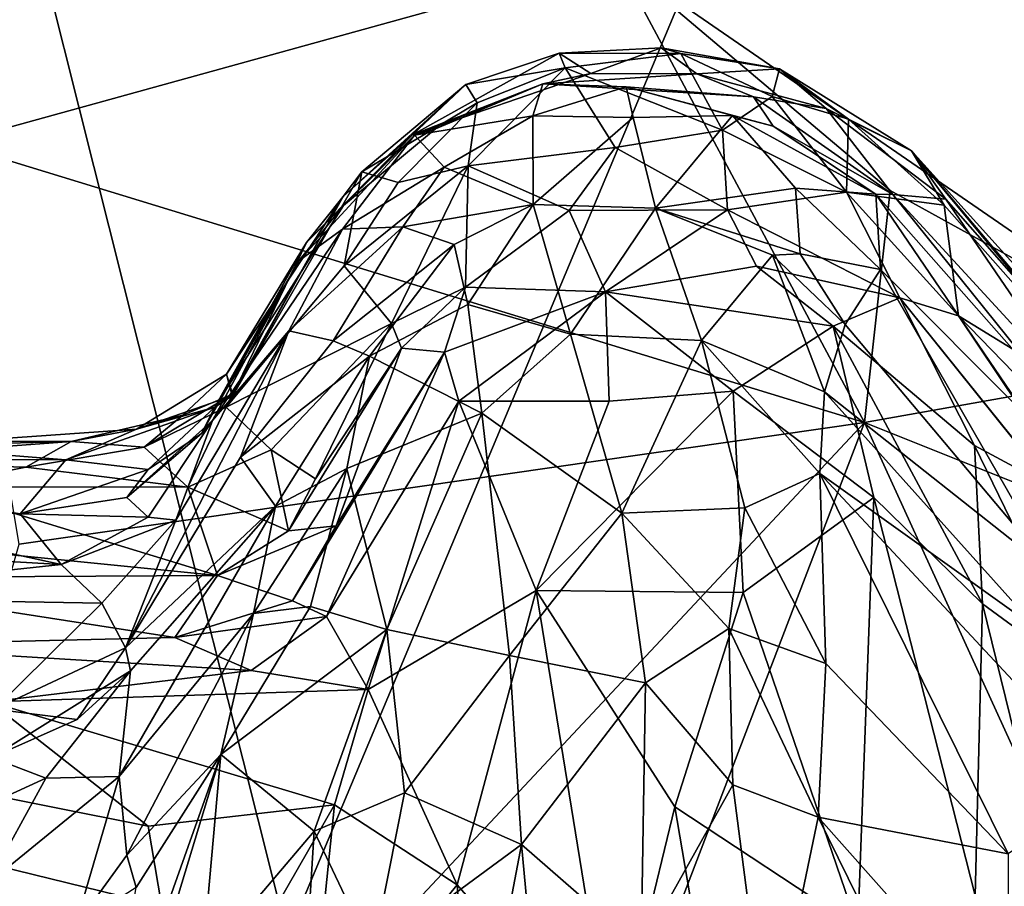
# Model space of a CAD drawing. Extents: x -8.65 to -1.34, y -9.77 to -2.23.
# Drawn here: x -7.21 to -6.31, y -4.69 to -3.9 of the extents above; entities that cross this region are included whole.
import ezdxf

# ---------------------------------------------------------------- set-up
doc = ezdxf.new("R2010")
doc.units = 0
doc.header["$MEASUREMENT"] = 0
doc.layers.add('1', color=7, linetype='CONTINUOUS')

msp = doc.modelspace()

# ---------------------------------------------------------------- linework, layer by layer
at = {"layer": '1'}
for points in [[(-7.373023, -3.117371, -5.78252), (-6.966368, -4.733254, -5.791083), (-6.022549, -2.48303, -5.696322)], [(-6.022549, -2.48303, -5.696322), (-6.966368, -4.733254, -5.791083), (-5.026821, -4.770505, -5.740479)], [(-7.875352, -4.510771, -5.775294), (-6.966368, -4.733254, -5.791083), (-7.373023, -3.117371, -5.78252)], [(-7.27176, -4.011972, -41.795788), (-7.777404, -3.63289, -41.800774), (-6.667067, -3.844748, -41.81715)], [(-6.135161, -4.211392, -41.825691), (-6.667067, -3.844748, -41.81715), (-5.621755, -3.826336, -41.756599)], [(-6.441739, -4.26587, -41.826363), (-7.27176, -4.011972, -41.795788), (-6.667067, -3.844748, -41.81715)], [(-6.418434, -4.055212, -41.8097), (-6.667067, -3.844748, -41.81715), (-6.135161, -4.211392, -41.825691)], [(-6.441739, -4.26587, -41.826363), (-6.667067, -3.844748, -41.81715), (-6.418434, -4.055212, -41.8097)], [(-6.626572, -3.925514, -31.220543), (-6.690423, -3.948757, -30.633867), (-6.71942, -3.930129, -31.258904)], [(-6.608648, -3.930643, -31.767456), (-6.626572, -3.925514, -31.220543), (-6.71942, -3.930129, -31.258904)], [(-6.594228, -3.949099, -30.623192), (-6.690423, -3.948757, -30.633867), (-6.626572, -3.925514, -31.220543)], [(-6.519015, -3.944526, -31.422009), (-6.594228, -3.949099, -30.623192), (-6.626572, -3.925514, -31.220543)], [(-6.519015, -3.944526, -31.422009), (-6.626572, -3.925514, -31.220543), (-6.608648, -3.930643, -31.767456)], [(-6.690423, -3.948757, -30.633867), (-6.8525, -4.004372, -30.592876), (-6.71942, -3.930129, -31.258904)], [(-6.8525, -4.004372, -30.592876), (-6.804214, -3.958739, -31.426739), (-6.71942, -3.930129, -31.258904)], [(-6.713947, -3.943598, -31.879219), (-6.71942, -3.930129, -31.258904), (-6.804214, -3.958739, -31.426739)], [(-6.713947, -3.943598, -31.879219), (-6.608648, -3.930643, -31.767456), (-6.71942, -3.930129, -31.258904)], [(-6.570892, -4.000154, -32.578316), (-6.608648, -3.930643, -31.767456), (-6.713947, -3.943598, -31.879219)], [(-6.525815, -3.969649, -32.093918), (-6.519015, -3.944526, -31.422009), (-6.608648, -3.930643, -31.767456)], [(-6.570892, -4.000154, -32.578316), (-6.525815, -3.969649, -32.093918), (-6.608648, -3.930643, -31.767456)], [(-6.713947, -3.943598, -31.879219), (-6.804214, -3.958739, -31.426739), (-6.793871, -3.975288, -31.845943)], [(-6.793871, -3.975288, -31.845943), (-6.802164, -4.032639, -32.334068), (-6.713947, -3.943598, -31.879219)], [(-6.668361, -4.016106, -32.686241), (-6.713947, -3.943598, -31.879219), (-6.802164, -4.032639, -32.334068)], [(-6.570892, -4.000154, -32.578316), (-6.713947, -3.943598, -31.879219), (-6.668361, -4.016106, -32.686241)], [(-6.476519, -3.980491, -30.773615), (-6.594228, -3.949099, -30.623192), (-6.519015, -3.944526, -31.422009)], [(-6.525815, -3.969649, -32.093918), (-6.456405, -3.990358, -31.954041), (-6.519015, -3.944526, -31.422009)], [(-6.456405, -3.990358, -31.954041), (-6.399179, -4.018877, -31.500336), (-6.519015, -3.944526, -31.422009)], [(-6.519015, -3.944526, -31.422009), (-6.399179, -4.018877, -31.500336), (-6.476519, -3.980491, -30.773615)], [(-6.734168, -3.958242, -30.12468), (-6.8525, -4.004372, -30.592876), (-6.690423, -3.948757, -30.633867)], [(-6.734168, -3.958242, -30.12468), (-6.690423, -3.948757, -30.633867), (-6.594228, -3.949099, -30.623192)], [(-6.542554, -3.969867, -30.208292), (-6.734168, -3.958242, -30.12468), (-6.594228, -3.949099, -30.623192)], [(-6.542554, -3.969867, -30.208292), (-6.594228, -3.949099, -30.623192), (-6.476519, -3.980491, -30.773615)], [(-6.91555, -4.060428, -31.046215), (-6.804214, -3.958739, -31.426739), (-6.8525, -4.004372, -30.592876)], [(-6.898796, -4.038222, -31.591171), (-6.804214, -3.958739, -31.426739), (-6.91555, -4.060428, -31.046215)], [(-6.793871, -3.975288, -31.845943), (-6.804214, -3.958739, -31.426739), (-6.898796, -4.038222, -31.591171)], [(-6.734168, -3.958242, -30.12468), (-6.831674, -3.999153, -30.131834), (-6.8525, -4.004372, -30.592876)], [(-6.850809, -4.004874, -29.801706), (-6.734168, -3.958242, -30.12468), (-6.743124, -3.987307, -29.463827)], [(-6.734168, -3.958242, -30.12468), (-6.850809, -4.004874, -29.801706), (-6.831674, -3.999153, -30.131834)], [(-6.658453, -3.960729, -29.833776), (-6.743124, -3.987307, -29.463827), (-6.734168, -3.958242, -30.12468)], [(-6.651934, -3.988641, -29.361475), (-6.743124, -3.987307, -29.463827), (-6.658453, -3.960729, -29.833776)], [(-6.658453, -3.960729, -29.833776), (-6.734168, -3.958242, -30.12468), (-6.542554, -3.969867, -30.208292)], [(-6.524737, -3.996477, -29.92281), (-6.561864, -3.986923, -29.596615), (-6.658453, -3.960729, -29.833776)], [(-6.658453, -3.960729, -29.833776), (-6.542554, -3.969867, -30.208292), (-6.524737, -3.996477, -29.92281)], [(-6.658453, -3.960729, -29.833776), (-6.561864, -3.986923, -29.596615), (-6.651934, -3.988641, -29.361475)], [(-6.570892, -4.000154, -32.578316), (-6.457972, -4.056493, -32.80632), (-6.525815, -3.969649, -32.093918)], [(-6.542554, -3.969867, -30.208292), (-6.476519, -3.980491, -30.773615), (-6.416009, -4.05886, -30.093014)], [(-6.416009, -4.05886, -30.093014), (-6.524737, -3.996477, -29.92281), (-6.542554, -3.969867, -30.208292)], [(-6.456405, -3.990358, -31.954041), (-6.525815, -3.969649, -32.093918), (-6.457972, -4.056493, -32.80632)], [(-6.865593, -4.047697, -32.108955), (-6.793871, -3.975288, -31.845943), (-6.898796, -4.038222, -31.591171)], [(-6.793871, -3.975288, -31.845943), (-6.865593, -4.047697, -32.108955), (-6.802164, -4.032639, -32.334068)], [(-6.399179, -4.018877, -31.500336), (-6.367704, -4.06283, -30.954481), (-6.476519, -3.980491, -30.773615)], [(-6.367704, -4.06283, -30.954481), (-6.416009, -4.05886, -30.093014), (-6.476519, -3.980491, -30.773615)], [(-6.743124, -3.987307, -29.463827), (-6.823873, -4.033774, -29.276146), (-6.850809, -4.004874, -29.801706)], [(-6.823873, -4.033774, -29.276146), (-6.743124, -3.987307, -29.463827), (-6.742942, -4.067905, -28.456572)], [(-6.743124, -3.987307, -29.463827), (-6.651934, -3.988641, -29.361475), (-6.742942, -4.067905, -28.456572)], [(-6.651934, -3.988641, -29.361475), (-6.631858, -4.07109, -28.486563), (-6.742942, -4.067905, -28.456572)], [(-6.561864, -3.986923, -29.596615), (-6.631858, -4.07109, -28.486563), (-6.651934, -3.988641, -29.361475)], [(-6.504362, -4.052945, -29.091648), (-6.631858, -4.07109, -28.486563), (-6.561864, -3.986923, -29.596615)], [(-6.524737, -3.996477, -29.92281), (-6.431345, -4.05829, -29.693449), (-6.561864, -3.986923, -29.596615)], [(-6.504362, -4.052945, -29.091648), (-6.561864, -3.986923, -29.596615), (-6.431345, -4.05829, -29.693449)], [(-6.456405, -3.990358, -31.954041), (-6.457972, -4.056493, -32.80632), (-6.369428, -4.068259, -32.203163)], [(-6.399179, -4.018877, -31.500336), (-6.456405, -3.990358, -31.954041), (-6.369428, -4.068259, -32.203163)], [(-6.831674, -3.999153, -30.131834), (-6.850809, -4.004874, -29.801706), (-6.915372, -4.068836, -30.106232)], [(-6.831674, -3.999153, -30.131834), (-6.915372, -4.068836, -30.106232), (-6.8525, -4.004372, -30.592876)], [(-6.570892, -4.000154, -32.578316), (-6.668361, -4.016106, -32.686241), (-6.566322, -4.072507, -33.238075)], [(-6.570892, -4.000154, -32.578316), (-6.566322, -4.072507, -33.238075), (-6.457972, -4.056493, -32.80632)], [(-6.416009, -4.05886, -30.093014), (-6.431345, -4.05829, -29.693449), (-6.524737, -3.996477, -29.92281)], [(-6.915372, -4.068836, -30.106232), (-6.850809, -4.004874, -29.801706), (-6.956031, -4.119049, -29.667856)], [(-6.916135, -4.090222, -29.409033), (-6.956031, -4.119049, -29.667856), (-6.850809, -4.004874, -29.801706)], [(-6.8525, -4.004372, -30.592876), (-6.949105, -4.102478, -30.597666), (-6.91555, -4.060428, -31.046215)], [(-6.915372, -4.068836, -30.106232), (-6.949105, -4.102478, -30.597666), (-6.8525, -4.004372, -30.592876)], [(-6.916135, -4.090222, -29.409033), (-6.850809, -4.004874, -29.801706), (-6.823873, -4.033774, -29.276146)], [(-7.210216, -4.376521, -41.810585), (-7.27176, -4.011972, -41.795788), (-6.441739, -4.26587, -41.826363)], [(-6.710261, -4.07312, -33.1231), (-6.668361, -4.016106, -32.686241), (-6.802164, -4.032639, -32.334068)], [(-6.566322, -4.072507, -33.238075), (-6.668361, -4.016106, -32.686241), (-6.710261, -4.07312, -33.1231)], [(-6.148623, -4.296245, -31.62973), (-6.225997, -4.224014, -31.118633), (-6.399179, -4.018877, -31.500336)], [(-6.18998, -4.271041, -32.157982), (-6.148623, -4.296245, -31.62973), (-6.399179, -4.018877, -31.500336)], [(-6.399179, -4.018877, -31.500336), (-6.369428, -4.068259, -32.203163), (-6.18998, -4.271041, -32.157982)], [(-6.399179, -4.018877, -31.500336), (-6.225997, -4.224014, -31.118633), (-6.367704, -4.06283, -30.954481)], [(-6.861411, -4.088179, -28.653114), (-6.916135, -4.090222, -29.409033), (-6.823873, -4.033774, -29.276146)], [(-6.871765, -4.176083, -32.975285), (-6.802164, -4.032639, -32.334068), (-6.914631, -4.123601, -32.231014)], [(-6.865593, -4.047697, -32.108955), (-6.914631, -4.123601, -32.231014), (-6.802164, -4.032639, -32.334068)], [(-6.871765, -4.176083, -32.975285), (-6.804591, -4.142939, -33.355179), (-6.802164, -4.032639, -32.334068)], [(-6.742942, -4.067905, -28.456572), (-6.861411, -4.088179, -28.653114), (-6.823873, -4.033774, -29.276146)], [(-6.802164, -4.032639, -32.334068), (-6.804591, -4.142939, -33.355179), (-6.710261, -4.07312, -33.1231)], [(-6.898796, -4.038222, -31.591171), (-6.91555, -4.060428, -31.046215), (-7.022099, -4.251984, -31.8885)], [(-7.022099, -4.251984, -31.8885), (-6.914631, -4.123601, -32.231014), (-6.898796, -4.038222, -31.591171)], [(-6.898796, -4.038222, -31.591171), (-6.914631, -4.123601, -32.231014), (-6.865593, -4.047697, -32.108955)], [(-6.500264, -4.112601, -28.660843), (-6.631858, -4.07109, -28.486563), (-6.504362, -4.052945, -29.091648)], [(-6.427348, -4.126899, -29.075737), (-6.504362, -4.052945, -29.091648), (-6.431345, -4.05829, -29.693449)], [(-6.500264, -4.112601, -28.660843), (-6.504362, -4.052945, -29.091648), (-6.427348, -4.126899, -29.075737)], [(-6.91555, -4.060428, -31.046215), (-7.016261, -4.240059, -31.145569), (-7.022099, -4.251984, -31.8885)], [(-7.021756, -4.221889, -30.626852), (-6.91555, -4.060428, -31.046215), (-6.949105, -4.102478, -30.597666)], [(-6.91555, -4.060428, -31.046215), (-7.021756, -4.221889, -30.626852), (-7.016261, -4.240059, -31.145569)], [(-6.409609, -4.15261, -33.26696), (-6.457972, -4.056493, -32.80632), (-6.566322, -4.072507, -33.238075)], [(-6.356347, -4.168904, -32.956009), (-6.369428, -4.068259, -32.203163), (-6.457972, -4.056493, -32.80632)], [(-6.457972, -4.056493, -32.80632), (-6.409609, -4.15261, -33.26696), (-6.356347, -4.168904, -32.956009)], [(-6.135161, -4.211392, -41.825691), (-6.441739, -4.26587, -41.826363), (-6.418434, -4.055212, -41.8097)], [(-6.293738, -4.260391, -29.281588), (-6.431345, -4.05829, -29.693449), (-6.260056, -4.252615, -29.817207)], [(-6.431345, -4.05829, -29.693449), (-6.416009, -4.05886, -30.093014), (-6.260056, -4.252615, -29.817207)], [(-6.431345, -4.05829, -29.693449), (-6.293738, -4.260391, -29.281588), (-6.427348, -4.126899, -29.075737)], [(-6.260056, -4.252615, -29.817207), (-6.416009, -4.05886, -30.093014), (-6.239786, -4.250325, -30.281509)], [(-6.367704, -4.06283, -30.954481), (-6.239786, -4.250325, -30.281509), (-6.416009, -4.05886, -30.093014)], [(-6.225997, -4.224014, -31.118633), (-6.239786, -4.250325, -30.281509), (-6.367704, -4.06283, -30.954481)], [(-6.915372, -4.068836, -30.106232), (-6.956031, -4.119049, -29.667856), (-7.032368, -4.25197, -30.058611)], [(-6.949105, -4.102478, -30.597666), (-6.915372, -4.068836, -30.106232), (-7.032368, -4.25197, -30.058611)], [(-6.861411, -4.088179, -28.653114), (-6.742942, -4.067905, -28.456572), (-6.814641, -4.104112, -28.297823)], [(-6.814641, -4.104112, -28.297823), (-6.742942, -4.067905, -28.456572), (-6.80236, -4.158666, -27.710451)], [(-6.80236, -4.158666, -27.710451), (-6.742942, -4.067905, -28.456572), (-6.708856, -4.185573, -27.44556)], [(-6.631858, -4.07109, -28.486563), (-6.708856, -4.185573, -27.44556), (-6.742942, -4.067905, -28.456572)], [(-6.589794, -4.19144, -27.537876), (-6.708856, -4.185573, -27.44556), (-6.631858, -4.07109, -28.486563)], [(-6.525363, -4.113751, -28.416718), (-6.589794, -4.19144, -27.537876), (-6.631858, -4.07109, -28.486563)], [(-6.525363, -4.113751, -28.416718), (-6.631858, -4.07109, -28.486563), (-6.500264, -4.112601, -28.660843)], [(-6.356347, -4.168904, -32.956009), (-6.18998, -4.271041, -32.157982), (-6.369428, -4.068259, -32.203163)], [(-6.710261, -4.07312, -33.1231), (-6.804591, -4.142939, -33.355179), (-6.677208, -4.147155, -33.674629)], [(-6.710261, -4.07312, -33.1231), (-6.677208, -4.147155, -33.674629), (-6.566322, -4.072507, -33.238075)], [(-6.677208, -4.147155, -33.674629), (-6.540012, -4.123858, -33.542492), (-6.566322, -4.072507, -33.238075)], [(-6.540012, -4.123858, -33.542492), (-6.409609, -4.15261, -33.26696), (-6.566322, -4.072507, -33.238075)], [(-6.956031, -4.119049, -29.667856), (-6.916135, -4.090222, -29.409033), (-7.034535, -4.264129, -29.278219)], [(-6.965018, -4.182745, -28.624949), (-7.034535, -4.264129, -29.278219), (-6.916135, -4.090222, -29.409033)], [(-6.861411, -4.088179, -28.653114), (-6.965018, -4.182745, -28.624949), (-6.916135, -4.090222, -29.409033)], [(-6.861411, -4.088179, -28.653114), (-6.924848, -4.191816, -28.10487), (-6.965018, -4.182745, -28.624949)], [(-6.814641, -4.104112, -28.297823), (-6.924848, -4.191816, -28.10487), (-6.861411, -4.088179, -28.653114)], [(-7.032368, -4.25197, -30.058611), (-7.01651, -4.241741, -30.355339), (-6.949105, -4.102478, -30.597666)], [(-7.01651, -4.241741, -30.355339), (-7.021756, -4.221889, -30.626852), (-6.949105, -4.102478, -30.597666)], [(-6.891776, -4.205689, -27.635513), (-6.924848, -4.191816, -28.10487), (-6.814641, -4.104112, -28.297823)], [(-6.891776, -4.205689, -27.635513), (-6.814641, -4.104112, -28.297823), (-6.80236, -4.158666, -27.710451)], [(-6.525363, -4.113751, -28.416718), (-6.477967, -4.238138, -27.696087), (-6.589794, -4.19144, -27.537876)], [(-6.459478, -4.176992, -28.274084), (-6.525363, -4.113751, -28.416718), (-6.500264, -4.112601, -28.660843)], [(-6.525363, -4.113751, -28.416718), (-6.459478, -4.176992, -28.274084), (-6.477967, -4.238138, -27.696087)], [(-6.459478, -4.176992, -28.274084), (-6.500264, -4.112601, -28.660843), (-6.427348, -4.126899, -29.075737)], [(-6.956031, -4.119049, -29.667856), (-7.044354, -4.275925, -29.664925), (-7.032368, -4.25197, -30.058611)], [(-6.956031, -4.119049, -29.667856), (-7.034535, -4.264129, -29.278219), (-7.044354, -4.275925, -29.664925)], [(-6.871765, -4.176083, -32.975285), (-6.914631, -4.123601, -32.231014), (-7.022099, -4.251984, -31.8885)], [(-6.470147, -4.17834, -33.63805), (-6.540012, -4.123858, -33.542492), (-6.677208, -4.147155, -33.674629)], [(-6.470147, -4.17834, -33.63805), (-6.409609, -4.15261, -33.26696), (-6.540012, -4.123858, -33.542492)], [(-6.427348, -4.126899, -29.075737), (-6.267636, -4.404725, -28.311831), (-6.459478, -4.176992, -28.274084)], [(-6.293738, -4.260391, -29.281588), (-6.267636, -4.404725, -28.311831), (-6.427348, -4.126899, -29.075737)], [(-6.871765, -4.176083, -32.975285), (-6.86268, -4.198454, -33.356339), (-6.804591, -4.142939, -33.355179)], [(-6.86268, -4.198454, -33.356339), (-6.823521, -4.201899, -33.56731), (-6.804591, -4.142939, -33.355179)], [(-6.804591, -4.142939, -33.355179), (-6.823521, -4.201899, -33.56731), (-6.677208, -4.147155, -33.674629)], [(-6.677208, -4.147155, -33.674629), (-6.823521, -4.201899, -33.56731), (-6.810442, -4.246408, -33.77766)], [(-6.677208, -4.147155, -33.674629), (-6.810442, -4.246408, -33.77766), (-6.673802, -4.2465, -33.847118)], [(-6.677208, -4.147155, -33.674629), (-6.673802, -4.2465, -33.847118), (-6.561102, -4.237398, -33.813248)], [(-6.561102, -4.237398, -33.813248), (-6.470147, -4.17834, -33.63805), (-6.677208, -4.147155, -33.674629)], [(-6.470147, -4.17834, -33.63805), (-6.341869, -4.286861, -33.480835), (-6.409609, -4.15261, -33.26696)], [(-6.155964, -4.467672, -32.933769), (-6.356347, -4.168904, -32.956009), (-6.409609, -4.15261, -33.26696)], [(-6.341869, -4.286861, -33.480835), (-6.271433, -4.32462, -33.060566), (-6.409609, -4.15261, -33.26696)], [(-6.271433, -4.32462, -33.060566), (-6.155964, -4.467672, -32.933769), (-6.409609, -4.15261, -33.26696)], [(-6.891776, -4.205689, -27.635513), (-6.80236, -4.158666, -27.710451), (-6.789711, -4.257299, -27.106457)], [(-6.789711, -4.257299, -27.106457), (-6.80236, -4.158666, -27.710451), (-6.708856, -4.185573, -27.44556)], [(-6.155964, -4.467672, -32.933769), (-6.145896, -4.385535, -32.618271), (-6.356347, -4.168904, -32.956009)], [(-6.356347, -4.168904, -32.956009), (-6.145896, -4.385535, -32.618271), (-6.18998, -4.271041, -32.157982)], [(-7.022099, -4.251984, -31.8885), (-6.981004, -4.290848, -32.66061), (-6.871765, -4.176083, -32.975285)], [(-6.871765, -4.176083, -32.975285), (-6.981004, -4.290848, -32.66061), (-6.940884, -4.317206, -33.031765)], [(-6.86268, -4.198454, -33.356339), (-6.871765, -4.176083, -32.975285), (-6.940884, -4.317206, -33.031765)], [(-6.470147, -4.17834, -33.63805), (-6.561102, -4.237398, -33.813248), (-6.433403, -4.334064, -33.82132)], [(-6.459478, -4.176992, -28.274084), (-6.267636, -4.404725, -28.311831), (-6.477967, -4.238138, -27.696087)], [(-6.334481, -4.430638, -33.737095), (-6.470147, -4.17834, -33.63805), (-6.433403, -4.334064, -33.82132)], [(-6.341869, -4.286861, -33.480835), (-6.470147, -4.17834, -33.63805), (-6.334481, -4.430638, -33.737095)], [(-7.008852, -4.297343, -27.935005), (-7.11365, -4.47057, -27.769659), (-6.965018, -4.182745, -28.624949)], [(-6.965018, -4.182745, -28.624949), (-7.11365, -4.47057, -27.769659), (-7.067754, -4.354627, -28.587933)], [(-7.034535, -4.264129, -29.278219), (-6.965018, -4.182745, -28.624949), (-7.067754, -4.354627, -28.587933)], [(-6.924848, -4.191816, -28.10487), (-7.008852, -4.297343, -27.935005), (-6.965018, -4.182745, -28.624949)], [(-6.789711, -4.257299, -27.106457), (-6.708856, -4.185573, -27.44556), (-6.662366, -4.34822, -26.668188)], [(-6.662366, -4.34822, -26.668188), (-6.708856, -4.185573, -27.44556), (-6.589794, -4.19144, -27.537876)], [(-6.891776, -4.205689, -27.635513), (-7.008852, -4.297343, -27.935005), (-6.924848, -4.191816, -28.10487)], [(-6.550681, -4.343317, -26.868332), (-6.662366, -4.34822, -26.668188), (-6.589794, -4.19144, -27.537876)], [(-6.589794, -4.19144, -27.537876), (-6.477967, -4.238138, -27.696087), (-6.482347, -4.312116, -27.263372)], [(-6.589794, -4.19144, -27.537876), (-6.482347, -4.312116, -27.263372), (-6.550681, -4.343317, -26.868332)], [(-6.977311, -4.341814, -27.242687), (-7.008852, -4.297343, -27.935005), (-6.891776, -4.205689, -27.635513)], [(-6.891776, -4.205689, -27.635513), (-6.912228, -4.307641, -27.119566), (-6.977311, -4.341814, -27.242687)], [(-6.86268, -4.198454, -33.356339), (-6.96533, -4.364435, -33.173206), (-6.921919, -4.359831, -33.480007)], [(-6.96533, -4.364435, -33.173206), (-6.86268, -4.198454, -33.356339), (-6.940884, -4.317206, -33.031765)], [(-6.823521, -4.201899, -33.56731), (-6.961624, -4.428045, -33.719467), (-6.930823, -4.4422, -33.906399)], [(-6.921919, -4.359831, -33.480007), (-6.961624, -4.428045, -33.719467), (-6.823521, -4.201899, -33.56731)], [(-6.930823, -4.4422, -33.906399), (-6.810442, -4.246408, -33.77766), (-6.823521, -4.201899, -33.56731)], [(-6.823521, -4.201899, -33.56731), (-6.86268, -4.198454, -33.356339), (-6.921919, -4.359831, -33.480007)], [(-6.789711, -4.257299, -27.106457), (-6.912228, -4.307641, -27.119566), (-6.891776, -4.205689, -27.635513)], [(-6.135161, -4.211392, -41.825691), (-5.993257, -4.445298, -41.8298), (-6.441739, -4.26587, -41.826363)], [(-7.021756, -4.221889, -30.626852), (-7.01651, -4.241741, -30.355339), (-7.103665, -4.271874, -30.514513)], [(-7.061304, -4.259368, -30.913628), (-7.021756, -4.221889, -30.626852), (-7.103665, -4.271874, -30.514513)], [(-7.061304, -4.259368, -30.913628), (-7.016261, -4.240059, -31.145569), (-7.021756, -4.221889, -30.626852)], [(-7.103665, -4.271874, -30.514513), (-7.01651, -4.241741, -30.355339), (-7.032368, -4.25197, -30.058611)], [(-7.016261, -4.240059, -31.145569), (-7.096697, -4.288385, -31.8508), (-7.022099, -4.251984, -31.8885)], [(-7.096697, -4.288385, -31.8508), (-7.016261, -4.240059, -31.145569), (-7.061304, -4.259368, -30.913628)], [(-6.740281, -4.418684, -34.023151), (-6.552002, -4.42033, -33.993519), (-6.561102, -4.237398, -33.813248)], [(-6.740281, -4.418684, -34.023151), (-6.561102, -4.237398, -33.813248), (-6.673802, -4.2465, -33.847118)], [(-6.552002, -4.42033, -33.993519), (-6.433403, -4.334064, -33.82132), (-6.561102, -4.237398, -33.813248)], [(-6.482347, -4.312116, -27.263372), (-6.477967, -4.238138, -27.696087), (-6.284826, -4.4535, -27.757765)], [(-6.284826, -4.4535, -27.757765), (-6.477967, -4.238138, -27.696087), (-6.267636, -4.404725, -28.311831)], [(-6.810442, -4.246408, -33.77766), (-6.930823, -4.4422, -33.906399), (-6.892809, -4.508446, -34.038059)], [(-6.740281, -4.418684, -34.023151), (-6.810442, -4.246408, -33.77766), (-6.892809, -4.508446, -34.038059)], [(-6.673802, -4.2465, -33.847118), (-6.810442, -4.246408, -33.77766), (-6.740281, -4.418684, -34.023151)], [(-7.093005, -4.308692, -29.66773), (-7.16789, -4.299853, -30.043167), (-7.032368, -4.25197, -30.058611)], [(-7.032368, -4.25197, -30.058611), (-7.16789, -4.299853, -30.043167), (-7.103665, -4.271874, -30.514513)], [(-7.162823, -4.283155, -31.01965), (-7.061304, -4.259368, -30.913628), (-7.103665, -4.271874, -30.514513)], [(-7.061304, -4.259368, -30.913628), (-7.162823, -4.283155, -31.01965), (-7.096697, -4.288385, -31.8508)], [(-7.056807, -4.32461, -32.513947), (-7.022099, -4.251984, -31.8885), (-7.096697, -4.288385, -31.8508)], [(-7.044354, -4.275925, -29.664925), (-7.093005, -4.308692, -29.66773), (-7.032368, -4.25197, -30.058611)], [(-7.056807, -4.32461, -32.513947), (-6.981004, -4.290848, -32.66061), (-7.022099, -4.251984, -31.8885)], [(-6.789711, -4.257299, -27.106457), (-6.875936, -4.454166, -26.302032), (-6.912228, -4.307641, -27.119566)], [(-6.875936, -4.454166, -26.302032), (-6.789711, -4.257299, -27.106457), (-6.764434, -4.477571, -26.111286)], [(-6.764434, -4.477571, -26.111286), (-6.789711, -4.257299, -27.106457), (-6.662366, -4.34822, -26.668188)], [(-6.441739, -4.26587, -41.826363), (-7.502054, -5.398311, -41.795811), (-7.210216, -4.376521, -41.810585)], [(-6.748229, -5.065967, -41.811081), (-7.502054, -5.398311, -41.795811), (-6.441739, -4.26587, -41.826363)], [(-7.112309, -4.334059, -29.157198), (-7.034535, -4.264129, -29.278219), (-7.092772, -4.352082, -28.937067)], [(-7.044354, -4.275925, -29.664925), (-7.034535, -4.264129, -29.278219), (-7.112309, -4.334059, -29.157198)], [(-7.034535, -4.264129, -29.278219), (-7.067754, -4.354627, -28.587933), (-7.092772, -4.352082, -28.937067)], [(-6.441739, -4.26587, -41.826363), (-6.062167, -5.097015, -41.824497), (-6.748229, -5.065967, -41.811081)], [(-5.993257, -4.445298, -41.8298), (-6.062167, -5.097015, -41.824497), (-6.441739, -4.26587, -41.826363)], [(-7.324499, -4.287271, -30.626307), (-7.162823, -4.283155, -31.01965), (-7.103665, -4.271874, -30.514513)], [(-7.324499, -4.287271, -30.626307), (-7.103665, -4.271874, -30.514513), (-7.16789, -4.299853, -30.043167)], [(-7.112309, -4.334059, -29.157198), (-7.093005, -4.308692, -29.66773), (-7.044354, -4.275925, -29.664925)], [(-7.162823, -4.283155, -31.01965), (-7.324499, -4.287271, -30.626307), (-7.461328, -4.282895, -31.051674)], [(-7.404187, -4.301133, -31.37574), (-7.162823, -4.283155, -31.01965), (-7.461328, -4.282895, -31.051674)], [(-7.162823, -4.283155, -31.01965), (-7.404187, -4.301133, -31.37574), (-7.204225, -4.306544, -31.9254)], [(-7.204225, -4.306544, -31.9254), (-7.096697, -4.288385, -31.8508), (-7.162823, -4.283155, -31.01965)], [(-6.341869, -4.286861, -33.480835), (-6.237051, -4.502234, -33.338917), (-6.271433, -4.32462, -33.060566)], [(-6.237051, -4.502234, -33.338917), (-6.341869, -4.286861, -33.480835), (-6.334481, -4.430638, -33.737095)], [(-7.324499, -4.287271, -30.626307), (-7.16789, -4.299853, -30.043167), (-7.507718, -4.298072, -30.163725)], [(-7.056807, -4.32461, -32.513947), (-7.096697, -4.288385, -31.8508), (-7.204225, -4.306544, -31.9254)], [(-6.96533, -4.364435, -33.173206), (-6.981004, -4.290848, -32.66061), (-7.056807, -4.32461, -32.513947)], [(-6.96533, -4.364435, -33.173206), (-6.940884, -4.317206, -33.031765), (-6.981004, -4.290848, -32.66061)], [(-7.44225, -4.336016, -29.381224), (-7.507718, -4.298072, -30.163725), (-7.209177, -4.34878, -29.230011)], [(-7.16789, -4.299853, -30.043167), (-7.209177, -4.34878, -29.230011), (-7.507718, -4.298072, -30.163725)], [(-7.204225, -4.306544, -31.9254), (-7.404187, -4.301133, -31.37574), (-7.293876, -4.324333, -32.305443)], [(-7.209177, -4.34878, -29.230011), (-7.16789, -4.299853, -30.043167), (-7.093005, -4.308692, -29.66773)], [(-6.977311, -4.341814, -27.242687), (-7.11365, -4.47057, -27.769659), (-7.008852, -4.297343, -27.935005)], [(-7.056807, -4.32461, -32.513947), (-7.204225, -4.306544, -31.9254), (-7.293876, -4.324333, -32.305443)], [(-7.093005, -4.308692, -29.66773), (-7.112309, -4.334059, -29.157198), (-7.209177, -4.34878, -29.230011)], [(-6.912228, -4.307641, -27.119566), (-6.997036, -4.439529, -26.865404), (-6.977311, -4.341814, -27.242687)], [(-6.912228, -4.307641, -27.119566), (-6.945322, -4.433083, -26.591219), (-6.997036, -4.439529, -26.865404)], [(-6.912228, -4.307641, -27.119566), (-6.875936, -4.454166, -26.302032), (-6.945322, -4.433083, -26.591219)], [(-6.482347, -4.312116, -27.263372), (-6.476989, -4.484821, -26.494884), (-6.550681, -4.343317, -26.868332)], [(-6.219234, -4.594246, -27.372272), (-6.482347, -4.312116, -27.263372), (-6.284826, -4.4535, -27.757765)], [(-6.219234, -4.594246, -27.372272), (-6.311123, -4.658025, -26.666182), (-6.482347, -4.312116, -27.263372)], [(-6.476989, -4.484821, -26.494884), (-6.482347, -4.312116, -27.263372), (-6.311123, -4.658025, -26.666182)], [(-7.029799, -4.404815, -33.355213), (-7.293876, -4.324333, -32.305443), (-7.296422, -4.378396, -33.063709)], [(-7.293876, -4.324333, -32.305443), (-7.029799, -4.404815, -33.355213), (-7.056807, -4.32461, -32.513947)], [(-7.029799, -4.404815, -33.355213), (-6.96533, -4.364435, -33.173206), (-7.056807, -4.32461, -32.513947)], [(-7.172018, -4.394892, -28.635239), (-7.551642, -4.373196, -28.791107), (-7.44225, -4.336016, -29.381224)], [(-7.209177, -4.34878, -29.230011), (-7.172018, -4.394892, -28.635239), (-7.44225, -4.336016, -29.381224)], [(-7.112309, -4.334059, -29.157198), (-7.092772, -4.352082, -28.937067), (-7.209177, -4.34878, -29.230011)], [(-6.447711, -4.724832, -34.19043), (-6.433403, -4.334064, -33.82132), (-6.552002, -4.42033, -33.993519)], [(-6.447711, -4.724832, -34.19043), (-6.341136, -4.695772, -34.020298), (-6.433403, -4.334064, -33.82132)], [(-6.433403, -4.334064, -33.82132), (-6.341136, -4.695772, -34.020298), (-6.334481, -4.430638, -33.737095)], [(-7.092772, -4.352082, -28.937067), (-7.172018, -4.394892, -28.635239), (-7.209177, -4.34878, -29.230011)], [(-6.997036, -4.439529, -26.865404), (-7.119152, -4.587675, -27.059357), (-6.977311, -4.341814, -27.242687)], [(-7.109066, -4.491538, -27.463411), (-6.977311, -4.341814, -27.242687), (-7.119152, -4.587675, -27.059357)], [(-6.977311, -4.341814, -27.242687), (-7.109066, -4.491538, -27.463411), (-7.11365, -4.47057, -27.769659)], [(-6.662366, -4.34822, -26.668188), (-6.640953, -4.502366, -26.083155), (-6.764434, -4.477571, -26.111286)], [(-6.565155, -4.453209, -26.352089), (-6.662366, -4.34822, -26.668188), (-6.550681, -4.343317, -26.868332)], [(-6.565155, -4.453209, -26.352089), (-6.640953, -4.502366, -26.083155), (-6.662366, -4.34822, -26.668188)], [(-6.565155, -4.453209, -26.352089), (-6.550681, -4.343317, -26.868332), (-6.476989, -4.484821, -26.494884)], [(-7.172018, -4.394892, -28.635239), (-7.092772, -4.352082, -28.937067), (-7.067754, -4.354627, -28.587933)], [(-7.172018, -4.394892, -28.635239), (-7.067754, -4.354627, -28.587933), (-7.135147, -4.429958, -28.232437)], [(-7.11365, -4.47057, -27.769659), (-7.135147, -4.429958, -28.232437), (-7.067754, -4.354627, -28.587933)], [(-6.921919, -4.359831, -33.480007), (-6.96533, -4.364435, -33.173206), (-7.029799, -4.404815, -33.355213)], [(-6.921919, -4.359831, -33.480007), (-7.029799, -4.404815, -33.355213), (-6.961624, -4.428045, -33.719467)], [(-7.172018, -4.394892, -28.635239), (-7.449407, -4.424518, -28.368769), (-7.551642, -4.373196, -28.791107)], [(-7.296422, -4.378396, -33.063709), (-7.417677, -4.407017, -33.517941), (-7.029799, -4.404815, -33.355213)], [(-7.135147, -4.429958, -28.232437), (-7.449407, -4.424518, -28.368769), (-7.172018, -4.394892, -28.635239)], [(-7.06875, -4.461377, -33.768944), (-7.029799, -4.404815, -33.355213), (-7.417677, -4.407017, -33.517941)], [(-7.417677, -4.407017, -33.517941), (-7.372844, -4.468656, -33.923908), (-7.06875, -4.461377, -33.768944)], [(-7.029799, -4.404815, -33.355213), (-7.06875, -4.461377, -33.768944), (-6.961624, -4.428045, -33.719467)], [(-6.811929, -4.68616, -34.184505), (-6.740281, -4.418684, -34.023151), (-6.892809, -4.508446, -34.038059)], [(-6.811929, -4.68616, -34.184505), (-6.670508, -4.847887, -34.332355), (-6.740281, -4.418684, -34.023151)], [(-6.552002, -4.42033, -33.993519), (-6.740281, -4.418684, -34.023151), (-6.614221, -4.61514, -34.175819)], [(-6.670508, -4.847887, -34.332355), (-6.614221, -4.61514, -34.175819), (-6.740281, -4.418684, -34.023151)], [(-6.447711, -4.724832, -34.19043), (-6.552002, -4.42033, -33.993519), (-6.614221, -4.61514, -34.175819)], [(-7.449407, -4.424518, -28.368769), (-7.135147, -4.429958, -28.232437), (-7.233042, -4.5265, -27.732365)], [(-7.11365, -4.47057, -27.769659), (-7.233042, -4.5265, -27.732365), (-7.135147, -4.429958, -28.232437)], [(-7.06875, -4.461377, -33.768944), (-6.930823, -4.4422, -33.906399), (-6.961624, -4.428045, -33.719467)], [(-6.997036, -4.439529, -26.865404), (-6.945322, -4.433083, -26.591219), (-7.026956, -4.567526, -26.320429)], [(-7.026956, -4.567526, -26.320429), (-6.945322, -4.433083, -26.591219), (-6.875936, -4.454166, -26.302032)], [(-6.334481, -4.430638, -33.737095), (-6.341136, -4.695772, -34.020298), (-6.250881, -4.771204, -33.767986)], [(-6.237051, -4.502234, -33.338917), (-6.334481, -4.430638, -33.737095), (-6.250881, -4.771204, -33.767986)], [(-7.112337, -4.659007, -26.815512), (-7.119152, -4.587675, -27.059357), (-6.997036, -4.439529, -26.865404)], [(-6.997036, -4.439529, -26.865404), (-7.026956, -4.567526, -26.320429), (-7.112337, -4.659007, -26.815512)], [(-6.999164, -4.49121, -33.989937), (-6.930823, -4.4422, -33.906399), (-7.06875, -4.461377, -33.768944)], [(-6.999164, -4.49121, -33.989937), (-6.892809, -4.508446, -34.038059), (-6.930823, -4.4422, -33.906399)], [(-6.94205, -4.637217, -25.80357), (-7.026956, -4.567526, -26.320429), (-6.875936, -4.454166, -26.302032)], [(-6.875936, -4.454166, -26.302032), (-6.859916, -4.602589, -25.784206), (-6.94205, -4.637217, -25.80357)], [(-6.875936, -4.454166, -26.302032), (-6.764434, -4.477571, -26.111286), (-6.859916, -4.602589, -25.784206)], [(-6.561463, -4.59511, -25.908524), (-6.640953, -4.502366, -26.083155), (-6.565155, -4.453209, -26.352089)], [(-6.483779, -4.624585, -25.996408), (-6.561463, -4.59511, -25.908524), (-6.565155, -4.453209, -26.352089)], [(-6.565155, -4.453209, -26.352089), (-6.476989, -4.484821, -26.494884), (-6.483779, -4.624585, -25.996408)], [(-6.999164, -4.49121, -33.989937), (-7.06875, -4.461377, -33.768944), (-7.372844, -4.468656, -33.923908)], [(-7.236783, -4.519622, -34.022396), (-6.999164, -4.49121, -33.989937), (-7.372844, -4.468656, -33.923908)], [(-7.157474, -4.535668, -27.570938), (-7.233042, -4.5265, -27.732365), (-7.11365, -4.47057, -27.769659)], [(-7.11365, -4.47057, -27.769659), (-7.109066, -4.491538, -27.463411), (-7.157474, -4.535668, -27.570938)], [(-6.764434, -4.477571, -26.111286), (-6.753585, -4.649355, -25.612871), (-6.859916, -4.602589, -25.784206)], [(-6.640953, -4.502366, -26.083155), (-6.753585, -4.649355, -25.612871), (-6.764434, -4.477571, -26.111286)], [(-6.999164, -4.49121, -33.989937), (-7.236783, -4.519622, -34.022396), (-6.892809, -4.508446, -34.038059)], [(-7.186035, -4.589155, -27.27972), (-7.235412, -4.570278, -27.484056), (-7.109066, -4.491538, -27.463411)], [(-7.157474, -4.535668, -27.570938), (-7.109066, -4.491538, -27.463411), (-7.235412, -4.570278, -27.484056)], [(-7.109066, -4.491538, -27.463411), (-7.119152, -4.587675, -27.059357), (-7.186035, -4.589155, -27.27972)], [(-6.483779, -4.624585, -25.996408), (-6.476989, -4.484821, -26.494884), (-6.311123, -4.658025, -26.666182)], [(-7.936088, -4.805655, -5.770293), (-6.966368, -4.733254, -5.791083), (-7.875352, -4.510771, -5.775294)], [(-6.892809, -4.508446, -34.038059), (-7.236783, -4.519622, -34.022396), (-6.923636, -4.613497, -34.089752)], [(-6.923636, -4.613497, -34.089752), (-6.811929, -4.68616, -34.184505), (-6.892809, -4.508446, -34.038059)], [(-6.640953, -4.502366, -26.083155), (-6.644913, -4.744302, -25.458733), (-6.753585, -4.649355, -25.612871)], [(-6.640953, -4.502366, -26.083155), (-6.561463, -4.59511, -25.908524), (-6.644913, -4.744302, -25.458733)], [(-7.544669, -4.542816, -34.077347), (-7.092947, -4.632841, -34.078915), (-7.236783, -4.519622, -34.022396)], [(-7.092947, -4.632841, -34.078915), (-6.923636, -4.613497, -34.089752), (-7.236783, -4.519622, -34.022396)], [(-7.157474, -4.535668, -27.570938), (-7.235412, -4.570278, -27.484056), (-7.233042, -4.5265, -27.732365)], [(-7.713981, -4.868609, -34.148609), (-7.056762, -4.845235, -34.129852), (-7.544669, -4.542816, -34.077347)], [(-7.056762, -4.845235, -34.129852), (-7.092947, -4.632841, -34.078915), (-7.544669, -4.542816, -34.077347)], [(-7.235412, -4.570278, -27.484056), (-7.186035, -4.589155, -27.27972), (-7.284521, -4.634098, -27.167774)], [(-7.133263, -4.91847, -25.85957), (-7.135801, -4.874655, -26.088617), (-7.026956, -4.567526, -26.320429)], [(-7.103914, -4.688605, -26.530069), (-7.026956, -4.567526, -26.320429), (-7.135801, -4.874655, -26.088617)], [(-7.043826, -4.757305, -25.778223), (-7.133263, -4.91847, -25.85957), (-7.026956, -4.567526, -26.320429)], [(-7.112337, -4.659007, -26.815512), (-7.026956, -4.567526, -26.320429), (-7.103914, -4.688605, -26.530069)], [(-7.043826, -4.757305, -25.778223), (-7.026956, -4.567526, -26.320429), (-6.94205, -4.637217, -25.80357)], [(-7.284521, -4.634098, -27.167774), (-7.186035, -4.589155, -27.27972), (-7.238775, -4.684737, -26.922291)], [(-7.238775, -4.684737, -26.922291), (-7.186035, -4.589155, -27.27972), (-7.119152, -4.587675, -27.059357)], [(-7.119152, -4.587675, -27.059357), (-7.159201, -4.723774, -26.720812), (-7.238775, -4.684737, -26.922291)], [(-7.112337, -4.659007, -26.815512), (-7.159201, -4.723774, -26.720812), (-7.119152, -4.587675, -27.059357)], [(-6.529394, -4.842991, -25.402391), (-6.644913, -4.744302, -25.458733), (-6.561463, -4.59511, -25.908524)], [(-6.529394, -4.842991, -25.402391), (-6.561463, -4.59511, -25.908524), (-6.483779, -4.624585, -25.996408)], [(-6.94205, -4.637217, -25.80357), (-6.859916, -4.602589, -25.784206), (-6.889059, -4.749202, -25.471607)], [(-6.889059, -4.749202, -25.471607), (-6.859916, -4.602589, -25.784206), (-6.753585, -4.649355, -25.612871)], [(-7.092947, -4.632841, -34.078915), (-7.056762, -4.845235, -34.129852), (-6.923636, -4.613497, -34.089752)], [(-7.056762, -4.845235, -34.129852), (-6.948186, -4.852368, -34.163902), (-6.923636, -4.613497, -34.089752)], [(-6.948186, -4.852368, -34.163902), (-6.811929, -4.68616, -34.184505), (-6.923636, -4.613497, -34.089752)], [(-6.539809, -5.05045, -34.462978), (-6.614221, -4.61514, -34.175819), (-6.670508, -4.847887, -34.332355)], [(-6.614221, -4.61514, -34.175819), (-6.539809, -5.05045, -34.462978), (-6.447711, -4.724832, -34.19043)], [(-6.483779, -4.624585, -25.996408), (-6.310393, -4.977546, -25.694496), (-6.529394, -4.842991, -25.402391)], [(-6.311401, -4.818707, -26.101542), (-6.310393, -4.977546, -25.694496), (-6.483779, -4.624585, -25.996408)], [(-6.311123, -4.658025, -26.666182), (-6.311401, -4.818707, -26.101542), (-6.483779, -4.624585, -25.996408)], [(-6.957949, -4.896951, -25.248199), (-7.043826, -4.757305, -25.778223), (-6.94205, -4.637217, -25.80357)], [(-6.957949, -4.896951, -25.248199), (-6.94205, -4.637217, -25.80357), (-6.889059, -4.749202, -25.471607)], [(-6.889059, -4.749202, -25.471607), (-6.753585, -4.649355, -25.612871), (-6.816538, -4.98023, -24.975737)], [(-6.816538, -4.98023, -24.975737), (-6.753585, -4.649355, -25.612871), (-6.735505, -4.844688, -25.234173)], [(-6.644913, -4.744302, -25.458733), (-6.735505, -4.844688, -25.234173), (-6.753585, -4.649355, -25.612871)], [(-7.103914, -4.688605, -26.530069), (-7.159201, -4.723774, -26.720812), (-7.112337, -4.659007, -26.815512)], [(-7.159201, -4.723774, -26.720812), (-7.227299, -4.811867, -26.422983), (-7.238775, -4.684737, -26.922291)], [(-6.811929, -4.68616, -34.184505), (-6.948186, -4.852368, -34.163902), (-6.796112, -4.922816, -34.347931)], [(-6.811929, -4.68616, -34.184505), (-6.796112, -4.922816, -34.347931), (-6.670508, -4.847887, -34.332355)]]:
    msp.add_3dface(points, dxfattribs=at)

doc.saveas('drawing.dxf')
